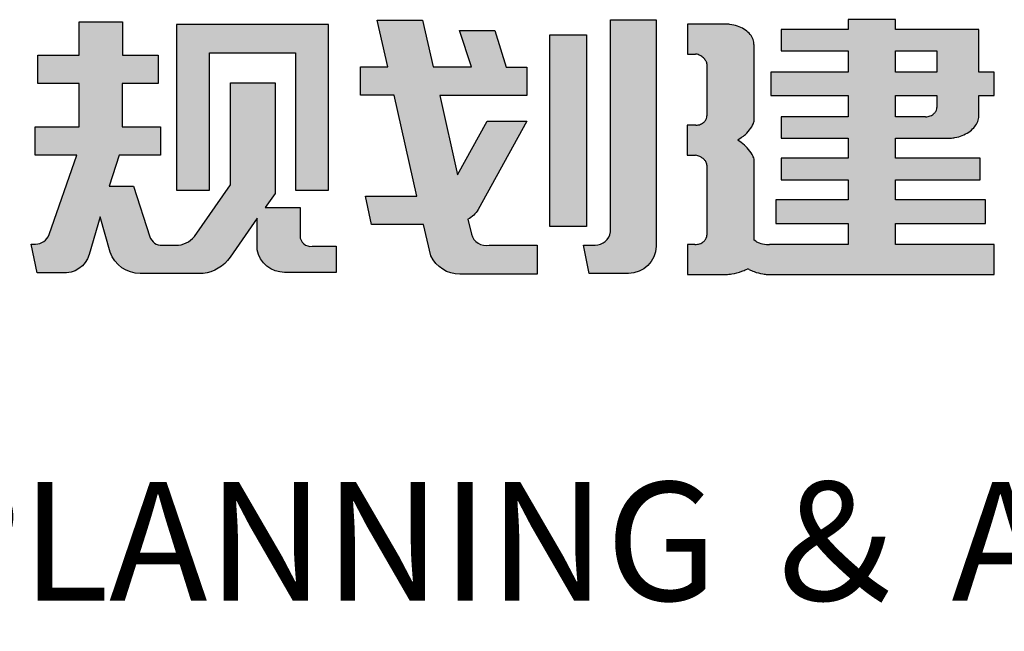
# Model space of a CAD drawing. Units: millimetres. Extents: x 19 to 3977713, y -5 to 6437716.
# Drawn here: x 1790391 to 1794195, y 2917625 to 2919990 of the extents above; entities that cross this region are included whole.
import ezdxf
from ezdxf.enums import TextEntityAlignment as Align

# ---------------------------------------------------------------- set-up
doc = ezdxf.new("R2010")
doc.units = ezdxf.units.MM
doc.layers.add('WALL', color=6, linetype='Continuous')
doc.layers.add('图框', color=137, linetype='Continuous')
doc.styles.add('iIcon2', font='txt')

# ---------------------------------------------------------------- blocks, each defined once
blk = doc.blocks.new('A1')
h = blk.add_hatch(color=0)
h.dxf.hatch_style = 1
edge = h.paths.add_edge_path()
edge.add_line((499907.9, 391799.8), (499804.7, 391799.8))
edge.add_line((499804.7, 391799.8), (499804.7, 391812.9))
edge.add_line((499804.7, 391812.9), (499746.3, 391812.9))
edge.add_line((499746.3, 391812.9), (499746.3, 391799.8))
edge.add_line((499746.3, 391799.8), (499663.1, 391799.8))
edge.add_line((499663.1, 391799.8), (499663.1, 391771.4))
edge.add_line((499663.1, 391771.4), (499746.3, 391771.4))
edge.add_line((499746.3, 391771.4), (499746.3, 391743.2))
edge.add_line((499746.3, 391743.2), (499650.3, 391743.2))
edge.add_line((499650.3, 391743.2), (499650.3, 391712))
edge.add_line((499650.3, 391712), (499746.3, 391712))
edge.add_line((499746.3, 391712), (499746.3, 391683.8))
edge.add_line((499746.3, 391683.8), (499663.3, 391683.8))
edge.add_line((499663.3, 391683.8), (499663.3, 391655.4))
edge.add_line((499663.3, 391655.4), (499746.3, 391655.4))
edge.add_line((499746.3, 391655.4), (499746.3, 391628.7))
edge.add_line((499746.3, 391628.7), (499663.1, 391628.7))
edge.add_line((499663.1, 391628.7), (499663.1, 391600.1))
edge.add_line((499663.1, 391600.1), (499746.3, 391600.1))
edge.add_line((499746.3, 391600.1), (499746.3, 391573.5))
edge.add_line((499746.3, 391573.5), (499656.7, 391573.5))
edge.add_line((499656.7, 391573.5), (499656.7, 391542.2))
edge.add_line((499656.7, 391542.2), (499746.3, 391542.2))
edge.add_line((499746.3, 391542.2), (499746.3, 391514.1))
edge.add_line((499746.3, 391514.1), (499648.9, 391514.1))
edge.add_spline(control_points=[(499648.9, 391514.1), (499647.5, 391514.1), (499646.2, 391514.2), (499641.7, 391514.7), (499638.7, 391515.4), (499634.4, 391517.1), (499633, 391517.8), (499631.7, 391518.5)], knot_values=[0.951371, 0.951371, 0.951371, 0.951371, 1.090703, 1.090703, 1.408925, 1.408925, 1.574417, 1.574417, 1.574417, 1.574417], degree=3, periodic=0)
edge.add_line((499631.7, 391518.5), (499629.7, 391519.8))
edge.add_line((499629.7, 391519.8), (499629.7, 391627.7))
edge.add_spline(control_points=[(499629.7, 391627.7), (499629, 391629.7), (499628.2, 391631.7), (499625.7, 391636.7), (499623.6, 391639.8), (499619, 391645.1), (499616.4, 391647.5), (499613.6, 391649.7)], knot_values=[3.391104, 3.391104, 3.391104, 3.391104, 3.526235, 3.526235, 3.74708, 3.74708, 3.945294, 3.945294, 3.945294, 3.945294], degree=3, periodic=0)
edge.add_line((499613.6, 391649.7), (499609.5, 391653))
edge.add_line((499609.5, 391653), (499613.7, 391656.1))
edge.add_spline(control_points=[(499613.7, 391656.1), (499615.6, 391657.4), (499617.3, 391658.9), (499621.4, 391662.9), (499623.6, 391665.6), (499627.2, 391671.3), (499628.6, 391674.2), (499629.5, 391677.4), (499629.6, 391677.6), (499629.6, 391677.7)], knot_values=[2.311832, 2.311832, 2.311832, 2.311832, 2.450793, 2.450793, 2.675986, 2.675986, 2.901179, 2.901179, 2.912092, 2.912092, 2.912092, 2.912092], degree=3, periodic=0)
edge.add_line((499629.6, 391677.7), (499629.6, 391776))
edge.add_spline(control_points=[(499629.6, 391776), (499629.6, 391778.2), (499629.5, 391779.9), (499629.3, 391783.6), (499628.8, 391786), (499626.8, 391790.6), (499625.3, 391792.8), (499621.7, 391796.9), (499619.6, 391798.7), (499614.6, 391802), (499611.9, 391803.3), (499606, 391805.4), (499602.8, 391806.2), (499597.8, 391806.8), (499596, 391806.9), (499594.2, 391806.9)], knot_values=[-0.099464, -0.099464, -0.099464, -0.099464, 0.07948, 0.07948, 0.34792, 0.34792, 0.61636, 0.61636, 0.884801, 0.884801, 1.153241, 1.153241, 1.421681, 1.421681, 1.570955, 1.570955, 1.570955, 1.570955], degree=3, periodic=0)
edge.add_line((499594.2, 391806.9), (499547, 391806.9))
edge.add_line((499547, 391806.9), (499547, 391767.2))
edge.add_line((499547, 391767.2), (499557.3, 391767.2))
edge.add_spline(control_points=[(499557.3, 391767.2), (499559.8, 391766.8), (499561.5, 391766.1), (499564.3, 391764.5), (499565.6, 391763.4), (499568.1, 391761), (499569.1, 391759.7), (499570.4, 391757.3), (499570.8, 391756.4), (499571.3, 391754.2)], knot_values=[3.386552, 3.386552, 3.386552, 3.386552, 3.627015, 3.627015, 3.904526, 3.904526, 4.182037, 4.182037, 4.349186, 4.349186, 4.349186, 4.349186], degree=3, periodic=0)
edge.add_line((499571.3, 391754.2), (499571.3, 391684.6))
edge.add_spline(control_points=[(499571.3, 391685.3), (499571.3, 391685.2), (499571.3, 391685), (499571.2, 391683.7), (499571, 391682.6), (499570.2, 391680.3), (499569.5, 391679.1), (499567.9, 391677), (499566.8, 391676), (499564.1, 391674.2), (499562.4, 391673.4), (499559.6, 391672.8), (499558.6, 391672.6), (499557.4, 391672.6)], knot_values=[-1.4875, -1.4875, -1.4875, -1.4875, -1.436354, -1.436354, -1.196219, -1.196219, -0.898229, -0.898229, -0.60024, -0.60024, -0.187336, -0.187336, 0.019116, 0.019116, 0.019116, 0.019116], degree=3, periodic=0)
edge.add_line((499557.4, 391672.6), (499546.9, 391672.6))
edge.add_line((499546.9, 391672.6), (499546.9, 391632.7))
edge.add_line((499546.9, 391632.7), (499557.2, 391632.7))
edge.add_spline(control_points=[(499557.2, 391632.7), (499559.5, 391632.3), (499561, 391631.8), (499563.7, 391630.6), (499564.9, 391629.8), (499567, 391628.1), (499568, 391627.1), (499569.6, 391624.9), (499570.2, 391623.7), (499571, 391621.6), (499571.2, 391620.8), (499571.3, 391619.4)], knot_values=[0.098321, 0.098321, 0.098321, 0.098321, 0.387888, 0.387888, 0.647728, 0.647728, 0.907568, 0.907568, 1.167408, 1.167408, 1.336231, 1.336231, 1.336231, 1.336231], degree=3, periodic=0)
edge.add_line((499571.3, 391619.4), (499571.3, 391526.7))
edge.add_spline(control_points=[(499571.3, 391526.7), (499571.2, 391525.3), (499571, 391524), (499569.9, 391521.4), (499569.1, 391520.2), (499567.2, 391518.1), (499566.1, 391517.1), (499563.1, 391515.4), (499561.3, 391514.8), (499558.4, 391514.3), (499557.5, 391514.2), (499556.4, 391514.2)], knot_values=[1.586368, 1.586368, 1.586368, 1.586368, 1.872585, 1.872585, 2.185501, 2.185501, 2.498416, 2.498416, 2.9093, 2.9093, 3.114742, 3.114742, 3.114742, 3.114742], degree=3, periodic=0)
edge.add_line((499556.4, 391514.2), (499547, 391514.2))
edge.add_line((499547, 391514.2), (499547, 391474.4))
edge.add_line((499547, 391474.4), (499594.9, 391474.4))
edge.add_spline(control_points=[(499594.9, 391474.4), (499597.3, 391474.5), (499599.8, 391474.8), (499606.4, 391476), (499610.5, 391477.1), (499616.3, 391479.4), (499618.2, 391480.2), (499619.9, 391481.1)], knot_values=[1.6576, 1.6576, 1.6576, 1.6576, 1.78893, 1.78893, 2.017153, 2.017153, 2.129372, 2.129372, 2.129372, 2.129372], degree=3, periodic=0)
edge.add_line((499619.9, 391481.1), (499621.7, 391482))
edge.add_line((499621.7, 391482), (499623.6, 391481))
edge.add_spline(control_points=[(499623.6, 391481), (499625.5, 391480), (499627.5, 391479), (499633.1, 391476.8), (499636.8, 391475.8), (499642.4, 391474.8), (499644.3, 391474.5), (499646.2, 391474.4)], knot_values=[0.97232, 0.97232, 0.97232, 0.97232, 1.112941, 1.112941, 1.348801, 1.348801, 1.463491, 1.463491, 1.463491, 1.463491], degree=3, periodic=0)
edge.add_line((499646.2, 391474.4), (499927, 391474.4))
edge.add_line((499927, 391474.4), (499927, 391514.1))
edge.add_line((499927, 391514.1), (499804.7, 391514.1))
edge.add_line((499804.7, 391514.1), (499804.7, 391542.2))
edge.add_line((499804.7, 391542.2), (499916, 391542.2))
edge.add_line((499916, 391542.2), (499916, 391573.5))
edge.add_line((499916, 391573.5), (499804.7, 391573.5))
edge.add_line((499804.7, 391573.5), (499804.7, 391600.1))
edge.add_line((499804.7, 391600.1), (499909.6, 391600.1))
edge.add_line((499909.6, 391600.1), (499909.6, 391628.7))
edge.add_line((499909.6, 391628.7), (499804.7, 391628.7))
edge.add_line((499804.7, 391628.7), (499804.7, 391655.4))
edge.add_line((499804.7, 391655.4), (499872.8, 391655.4))
edge.add_spline(control_points=[(499872.8, 391655.4), (499874.6, 391655.6), (499876.5, 391655.8), (499881.5, 391656.8), (499884.6, 391657.8), (499890.3, 391660.3), (499893, 391661.8), (499897.8, 391665.2), (499899.8, 391667.2), (499903.4, 391671.3), (499904.8, 391673.6), (499906.9, 391678.2), (499907.6, 391680.6), (499908, 391684.1), (499908.1, 391685.2), (499908.1, 391686.3)], knot_values=[-1.462334, -1.462334, -1.462334, -1.462334, -1.321738, -1.321738, -1.078276, -1.078276, -0.834814, -0.834814, -0.591353, -0.591353, -0.347891, -0.347891, -0.104429, -0.104429, 0.00471, 0.00471, 0.00471, 0.00471], degree=3, periodic=0)
edge.add_line((499908.1, 391686.3), (499908.1, 391712))
edge.add_line((499908.1, 391712), (499927.1, 391712))
edge.add_line((499927.1, 391712), (499927.1, 391743.2))
edge.add_line((499927.1, 391743.2), (499907.9, 391743.2))
edge.add_line((499907.9, 391743.2), (499907.9, 391799.8))
h.paths.add_polyline_path([(499804.7, 391771.4), (499856, 391771.4), (499856, 391743.2), (499804.7, 391743.2)], flags=16)
edge = h.paths.add_edge_path(flags=16)
edge.add_line((499804.7, 391712), (499856, 391712))
edge.add_line((499856, 391712), (499856, 391696.4))
edge.add_spline(control_points=[(499856, 391696.4), (499856, 391695.1), (499855.8, 391693.9), (499854.9, 391691.5), (499854.2, 391690.3), (499852.5, 391688.2), (499851.5, 391687.3), (499848.8, 391685.4), (499847, 391684.7), (499844.2, 391684), (499843.3, 391683.9), (499842, 391683.8)], knot_values=[1.651, 1.651, 1.651, 1.651, 1.918465, 1.918465, 2.217067, 2.217067, 2.515668, 2.515668, 2.928565, 2.928565, 3.135013, 3.135013, 3.135013, 3.135013], degree=3, periodic=0)
edge.add_line((499842, 391683.8), (499804.7, 391683.8))
edge.add_line((499804.7, 391683.8), (499804.7, 391712))
at = {"layer": 'WALL', "color": 0}
for p, q in [((499804.7, 391812.9), (499746.3, 391812.9)), ((499746.3, 391812.9), (499746.3, 391799.8)), ((499804.7, 391799.8), (499804.7, 391812.9)), ((499594.2, 391806.9), (499547, 391806.9)), ((499547, 391806.9), (499547, 391767.2)), ((499746.3, 391799.8), (499663.1, 391799.8)), ((499663.1, 391799.8), (499663.1, 391771.4)), ((499907.9, 391799.8), (499804.7, 391799.8)), ((499907.9, 391743.2), (499907.9, 391799.8)), ((499629.6, 391677.7), (499629.6, 391776)), ((499547, 391767.2), (499557.3, 391767.2)), ((499663.1, 391771.4), (499746.3, 391771.4)), ((499746.3, 391771.4), (499746.3, 391743.2)), ((499804.7, 391771.4), (499856, 391771.4)), ((499804.7, 391743.2), (499804.7, 391771.4)), ((499856, 391771.4), (499856, 391743.2)), ((499571.3, 391754.2), (499571.3, 391685.3)), ((499746.3, 391743.2), (499650.3, 391743.2)), ((499650.3, 391743.2), (499650.3, 391712)), ((499856, 391743.2), (499804.7, 391743.2)), ((499927.1, 391743.2), (499907.9, 391743.2)), ((499927.1, 391712), (499927.1, 391743.2)), ((499650.3, 391712), (499746.3, 391712)), ((499746.3, 391712), (499746.3, 391683.8)), ((499804.7, 391683.8), (499804.7, 391712)), ((499804.7, 391712), (499856, 391712)), ((499856, 391712), (499856, 391696.4)), ((499908.1, 391686.3), (499908.1, 391712)), ((499908.1, 391712), (499927.1, 391712)), ((499746.3, 391683.8), (499663.3, 391683.8)), ((499663.3, 391683.8), (499663.3, 391655.4)), ((499842, 391683.8), (499804.7, 391683.8)), ((499557.4, 391672.6), (499546.9, 391672.6)), ((499546.9, 391672.6), (499546.9, 391632.7)), ((499613.7, 391656.1), (499609.5, 391653)), ((499613.6, 391649.7), (499609.5, 391653)), ((499663.3, 391655.4), (499746.3, 391655.4)), ((499746.3, 391655.4), (499746.3, 391628.7)), ((499804.7, 391628.7), (499804.7, 391655.4)), ((499804.7, 391655.4), (499872.8, 391655.4)), ((499546.9, 391632.7), (499557.2, 391632.7)), ((499629.7, 391519.8), (499629.7, 391627.7)), ((499746.3, 391628.7), (499663.1, 391628.7)), ((499663.1, 391628.7), (499663.1, 391600.1)), ((499909.6, 391628.7), (499804.7, 391628.7)), ((499909.6, 391600.1), (499909.6, 391628.7)), ((499571.3, 391619.4), (499571.3, 391526.7)), ((499663.1, 391600.1), (499746.3, 391600.1)), ((499746.3, 391600.1), (499746.3, 391573.5)), ((499804.7, 391573.5), (499804.7, 391600.1)), ((499804.7, 391600.1), (499909.6, 391600.1)), ((499746.3, 391573.5), (499656.7, 391573.5)), ((499656.7, 391573.5), (499656.7, 391542.2)), ((499916, 391573.5), (499804.7, 391573.5)), ((499916, 391542.2), (499916, 391573.5)), ((499656.7, 391542.2), (499746.3, 391542.2)), ((499746.3, 391542.2), (499746.3, 391514.1)), ((499804.7, 391514.1), (499804.7, 391542.2)), ((499804.7, 391542.2), (499916, 391542.2)), ((499631.7, 391518.5), (499629.7, 391519.8)), ((499556.4, 391514.2), (499547, 391514.2)), ((499547, 391514.2), (499547, 391474.4)), ((499746.3, 391514.1), (499648.9, 391514.1)), ((499927, 391514.1), (499804.7, 391514.1)), ((499927, 391474.4), (499927, 391514.1)), ((499619.9, 391481.1), (499621.7, 391482)), ((499623.6, 391481), (499621.7, 391482)), ((499547, 391474.4), (499594.9, 391474.4)), ((499646.2, 391474.4), (499927, 391474.4))]:
    blk.add_line(p, q, dxfattribs=at)
for points, knots in [([(499629.6, 391776), (499629.6, 391778.2), (499629.5, 391779.9), (499629.3, 391783.6), (499628.8, 391786), (499626.8, 391790.6), (499625.3, 391792.8), (499621.7, 391796.9), (499619.6, 391798.7), (499614.6, 391802), (499611.9, 391803.3), (499606, 391805.4), (499602.8, 391806.2), (499597.8, 391806.8), (499596, 391806.9), (499594.2, 391806.9)], [-0.099464, -0.099464, -0.099464, -0.099464, 0.07948, 0.07948, 0.34792, 0.34792, 0.61636, 0.61636, 0.884801, 0.884801, 1.153241, 1.153241, 1.421681, 1.421681, 1.570955, 1.570955, 1.570955, 1.570955]), ([(499571.3, 391754.2), (499570.8, 391756.4), (499570.4, 391757.3), (499569.1, 391759.7), (499568.1, 391761), (499565.6, 391763.4), (499564.3, 391764.5), (499561.5, 391766.1), (499559.8, 391766.8), (499557.3, 391767.2)], [3.3865517, 3.3865517, 3.3865517, 3.3865517, 3.5537011, 3.5537011, 3.831212, 3.831212, 4.1087229, 4.1087229, 4.3491863, 4.3491863, 4.3491863, 4.3491863]), ([(499842, 391683.8), (499843.3, 391683.9), (499844.2, 391684), (499847, 391684.7), (499848.8, 391685.4), (499851.5, 391687.3), (499852.5, 391688.2), (499854.2, 391690.3), (499854.9, 391691.5), (499855.8, 391693.9), (499856, 391695.1), (499856, 391696.4)], [1.651, 1.651, 1.651, 1.651, 1.857448, 1.857448, 2.270345, 2.270345, 2.568947, 2.568947, 2.867548, 2.867548, 3.135013, 3.135013, 3.135013, 3.135013]), ([(499557.4, 391672.6), (499558.6, 391672.6), (499559.6, 391672.8), (499562.4, 391673.4), (499564.1, 391674.2), (499566.8, 391676), (499567.9, 391677), (499569.5, 391679.1), (499570.2, 391680.3), (499571, 391682.6), (499571.2, 391683.7), (499571.3, 391685), (499571.3, 391685.2), (499571.3, 391685.3)], [-1.4875, -1.4875, -1.4875, -1.4875, -1.281048, -1.281048, -0.868144, -0.868144, -0.570155, -0.570155, -0.272165, -0.272165, -0.032031, -0.032031, 0.019116, 0.019116, 0.019116, 0.019116]), ([(499613.7, 391656.1), (499615.6, 391657.4), (499617.3, 391658.9), (499621.4, 391662.9), (499623.6, 391665.6), (499627.2, 391671.3), (499628.6, 391674.2), (499629.5, 391677.4), (499629.6, 391677.6), (499629.6, 391677.7)], [2.3118325, 2.3118325, 2.3118325, 2.3118325, 2.450793, 2.450793, 2.6759858, 2.6759858, 2.9011785, 2.9011785, 2.9120922, 2.9120922, 2.9120922, 2.9120922]), ([(499872.8, 391655.4), (499874.6, 391655.6), (499876.5, 391655.8), (499881.5, 391656.8), (499884.6, 391657.8), (499890.3, 391660.3), (499893, 391661.8), (499897.8, 391665.2), (499899.8, 391667.2), (499903.4, 391671.3), (499904.8, 391673.6), (499906.9, 391678.2), (499907.6, 391680.6), (499908, 391684.1), (499908.1, 391685.2), (499908.1, 391686.3)], [-1.462334, -1.462334, -1.462334, -1.462334, -1.321738, -1.321738, -1.078276, -1.078276, -0.834814, -0.834814, -0.591353, -0.591353, -0.347891, -0.347891, -0.104429, -0.104429, 0.00471, 0.00471, 0.00471, 0.00471]), ([(499629.7, 391627.7), (499629, 391629.7), (499628.2, 391631.7), (499625.7, 391636.7), (499623.6, 391639.8), (499619, 391645.1), (499616.4, 391647.5), (499613.6, 391649.7)], [3.391104, 3.391104, 3.391104, 3.391104, 3.526235, 3.526235, 3.7470799, 3.7470799, 3.9452936, 3.9452936, 3.9452936, 3.9452936]), ([(499571.3, 391619.4), (499571.2, 391620.8), (499571, 391621.6), (499570.2, 391623.7), (499569.6, 391624.9), (499568, 391627.1), (499567, 391628.1), (499564.9, 391629.8), (499563.7, 391630.6), (499561, 391631.8), (499559.5, 391632.3), (499557.2, 391632.7)], [0.098321, 0.098321, 0.098321, 0.098321, 0.267144, 0.267144, 0.526983, 0.526983, 0.786823, 0.786823, 1.046663, 1.046663, 1.336231, 1.336231, 1.336231, 1.336231]), ([(499556.4, 391514.2), (499557.5, 391514.2), (499558.4, 391514.3), (499561.3, 391514.8), (499563.1, 391515.4), (499566.1, 391517.1), (499567.2, 391518.1), (499569.1, 391520.2), (499569.9, 391521.4), (499571, 391524), (499571.2, 391525.3), (499571.3, 391526.7)], [1.586368, 1.586368, 1.586368, 1.586368, 1.79181, 1.79181, 2.202694, 2.202694, 2.51561, 2.51561, 2.828525, 2.828525, 3.114742, 3.114742, 3.114742, 3.114742]), ([(499631.7, 391518.5), (499633, 391517.8), (499634.4, 391517.1), (499638.7, 391515.4), (499641.7, 391514.7), (499646.2, 391514.2), (499647.5, 391514.1), (499648.9, 391514.1)], [0.9513715, 0.9513715, 0.9513715, 0.9513715, 1.1168633, 1.1168633, 1.4350849, 1.4350849, 1.5744167, 1.5744167, 1.5744167, 1.5744167]), ([(499594.9, 391474.4), (499597.3, 391474.5), (499599.8, 391474.8), (499606.4, 391476), (499610.5, 391477.1), (499616.3, 391479.4), (499618.2, 391480.2), (499619.9, 391481.1)], [1.6575999, 1.6575999, 1.6575999, 1.6575999, 1.7889303, 1.7889303, 2.0171527, 2.0171527, 2.1293723, 2.1293723, 2.1293723, 2.1293723]), ([(499623.6, 391481), (499625.5, 391480), (499627.5, 391479), (499633.1, 391476.8), (499636.8, 391475.8), (499642.4, 391474.8), (499644.3, 391474.5), (499646.2, 391474.4)], [0.9723197, 0.9723197, 0.9723197, 0.9723197, 1.1129409, 1.1129409, 1.3488005, 1.3488005, 1.4634912, 1.4634912, 1.4634912, 1.4634912])]:
    blk.add_open_spline(points, degree=3, knots=knots, dxfattribs=at)

msp = doc.modelspace()

# ---------------------------------------------------------------- hatches: boundary and pattern name
at = {"layer": '图框'}
h = msp.add_hatch(color=256, dxfattribs=at)
h.dxf.hatch_style = 1
h.paths.add_polyline_path([(1791124.324, 2919330.146), (1791124.324, 2919861.607), (1791456.421, 2919861.607), (1791456.421, 2919330.036), (1791584.069, 2919330.036), (1791584.069, 2919971.354), (1790996.493, 2919971.354), (1790996.493, 2919330.146)], flags=17)
edge = h.paths.add_edge_path()
edge.add_line((1790460.801, 2919851.693), (1790620.515, 2919851.693))
edge.add_line((1790620.515, 2919851.693), (1790620.515, 2919980.84))
edge.add_line((1790620.515, 2919980.84), (1790788.137, 2919980.84))
edge.add_line((1790788.137, 2919980.84), (1790788.137, 2919851.693))
edge.add_line((1790788.137, 2919851.693), (1790926.556, 2919851.693))
edge.add_line((1790926.556, 2919851.693), (1790926.556, 2919742.492))
edge.add_line((1790926.556, 2919742.492), (1790787.348, 2919742.492))
edge.add_line((1790787.348, 2919742.492), (1790787.348, 2919575.48))
edge.add_line((1790787.348, 2919575.48), (1790935.904, 2919575.48))
edge.add_line((1790935.904, 2919575.48), (1790935.904, 2919466.403))
edge.add_line((1790935.904, 2919466.403), (1790775.469, 2919466.403))
edge.add_line((1790775.469, 2919466.403), (1790737.348, 2919345.685))
edge.add_line((1790737.348, 2919345.685), (1790830.964, 2919345.685))
edge.add_line((1790830.964, 2919345.685), (1790894.074, 2919150.682))
edge.add_arc((1790939.851, 2919165.496), 48.114, 197.933324, 272.82025)
edge.add_line((1790942.218, 2919117.44), (1790994.572, 2919117.44))
edge.add_arc((1790994.572, 2919209.04), 91.6, 270, 321.34624)
edge.add_line((1791066.105, 2919151.826), (1791206.071, 2919350.703))
edge.add_line((1791206.071, 2919350.703), (1791206.071, 2919745.249))
edge.add_line((1791206.071, 2919745.249), (1791378.146, 2919745.249))
edge.add_line((1791378.146, 2919745.249), (1791378.146, 2919318.045))
edge.add_line((1791378.146, 2919318.045), (1791339.342, 2919262.944))
edge.add_line((1791339.342, 2919262.944), (1791474.537, 2919262.944))
edge.add_line((1791474.537, 2919262.944), (1791474.537, 2919153.681))
edge.add_arc((1791515.026, 2919153.681), 40.489, 180, 279.324212)
edge.add_line((1791521.586, 2919113.727), (1791613.766, 2919113.727))
edge.add_line((1791613.766, 2919113.727), (1791613.766, 2919012.675))
edge.add_line((1791613.766, 2919012.675), (1791414.752, 2919012.675))
edge.add_arc((1791414.752, 2919120.64), 107.965, 191.0167, 270, ccw=False)
edge.add_line((1791308.776, 2919100.008), (1791308.776, 2919221.774))
edge.add_line((1791308.776, 2919221.774), (1791204.213, 2919071.19))
edge.add_arc((1791082.105, 2919155.98), 148.66, 276.730656, 325.224446, ccw=False)
edge.add_line((1791099.528, 2919008.345), (1790857.105, 2919008.345))
edge.add_arc((1790857.105, 2919131.607), 123.262, 199.610181, 270, ccw=False)
edge.add_line((1790740.992, 2919090.238), (1790701.601, 2919227.365))
edge.add_line((1790701.601, 2919227.365), (1790660.032, 2919081.832))
edge.add_arc((1790565.022, 2919108.97), 98.81, 264.112496, 344.058806, ccw=False)
edge.add_line((1790554.886, 2919010.682), (1790458.491, 2919010.682))
edge.add_line((1790458.491, 2919010.682), (1790435.755, 2919122.193))
edge.add_line((1790435.755, 2919122.193), (1790452.312, 2919122.193))
edge.add_arc((1790452.312, 2919177.964), 55.771, 270, 339.663516)
edge.add_line((1790504.607, 2919158.582), (1790611.621, 2919466.403))
edge.add_line((1790611.621, 2919466.403), (1790450.694, 2919466.403))
edge.add_line((1790450.694, 2919466.403), (1790450.694, 2919575.48))
edge.add_line((1790450.694, 2919575.48), (1790620.617, 2919575.48))
edge.add_line((1790620.617, 2919575.48), (1790620.617, 2919742.492))
edge.add_line((1790620.617, 2919742.492), (1790460.801, 2919742.492))
edge.add_line((1790460.801, 2919742.492), (1790460.801, 2919851.693))
h = msp.add_hatch(color=256, dxfattribs=at)
h.dxf.hatch_style = 1
edge = h.paths.add_edge_path()
edge.add_line((1792673.879, 2919988.924), (1792850.831, 2919988.924))
edge.add_line((1792850.831, 2919988.924), (1792850.831, 2919113.746))
edge.add_arc((1792740.633, 2919118.191), 110.287, 271.351619, 357.69043, ccw=False)
edge.add_line((1792743.235, 2919007.934), (1792591.96, 2919007.934))
edge.add_line((1792591.96, 2919007.934), (1792570.078, 2919117.994))
edge.add_line((1792570.078, 2919117.994), (1792614.322, 2919117.994))
edge.add_arc((1792614.322, 2919178.298), 60.304, 270, 350.97342)
edge.add_line((1792673.879, 2919168.837), (1792673.879, 2919988.924))
h.paths.add_polyline_path([(1792438.828, 2919931.21), (1792581.346, 2919931.21), (1792581.346, 2919189.907), (1792438.828, 2919189.907)])
edge = h.paths.add_edge_path()
edge.add_line((1791707.965, 2919807.713), (1791813.499, 2919807.713))
edge.add_line((1791813.499, 2919807.713), (1791772.239, 2919988.018))
edge.add_line((1791772.239, 2919988.018), (1791947.823, 2919988.018))
edge.add_line((1791947.823, 2919988.018), (1791989.075, 2919807.074))
edge.add_line((1791989.075, 2919807.074), (1792136.561, 2919807.074))
edge.add_line((1792136.561, 2919807.074), (1792090.811, 2919947.316))
edge.add_line((1792090.811, 2919947.316), (1792226.772, 2919947.316))
edge.add_line((1792226.772, 2919947.316), (1792271.036, 2919806.498))
edge.add_line((1792271.036, 2919806.498), (1792350.836, 2919806.498))
edge.add_line((1792350.836, 2919806.498), (1792350.836, 2919696.827))
edge.add_line((1792350.836, 2919696.827), (1792014.4, 2919696.827))
edge.add_line((1792014.4, 2919696.827), (1792082.855, 2919390.072))
edge.add_line((1792082.855, 2919390.072), (1792197.812, 2919597.108))
edge.add_line((1792197.812, 2919597.108), (1792351.021, 2919597.108))
edge.add_line((1792351.021, 2919597.108), (1792161.971, 2919255.653))
edge.add_arc((1792081.418, 2919300.253), 92.076, 296.952454, 331.028371, ccw=False)
edge.add_line((1792123.151, 2919218.178), (1792136.552, 2919161.04))
edge.add_arc((1792192.794, 2919174.23), 57.768, 193.199255, 282.703614)
edge.add_line((1792205.497, 2919117.877), (1792391.024, 2919117.877))
edge.add_line((1792391.024, 2919117.877), (1792391.024, 2919005.385))
edge.add_line((1792391.024, 2919005.385), (1792091.998, 2919005.385))
edge.add_arc((1792091.998, 2919129.768), 124.382, 205.487011, 270, ccw=False)
edge.add_line((1791979.72, 2919076.245), (1791951.418, 2919198.054))
edge.add_line((1791951.418, 2919198.054), (1791750.458, 2919198.054))
edge.add_line((1791750.458, 2919198.054), (1791727.339, 2919307.28))
edge.add_line((1791727.339, 2919307.28), (1791926.204, 2919307.28))
edge.add_line((1791926.204, 2919307.28), (1791837.458, 2919697.155))
edge.add_line((1791837.458, 2919697.155), (1791707.965, 2919697.155))
edge.add_line((1791707.965, 2919697.155), (1791707.965, 2919807.713))

# ---------------------------------------------------------------- linework, layer by layer
at = {"layer": '图框', "elevation": 0}
for points in [[(1790460.801, 2919851.693), (1790620.515, 2919851.693), (1790620.515, 2919980.84), (1790788.137, 2919980.84), (1790788.137, 2919851.693), (1790926.556, 2919851.693), (1790926.556, 2919742.492), (1790787.348, 2919742.492), (1790787.348, 2919575.48), (1790935.904, 2919575.48), (1790935.904, 2919466.403), (1790775.469, 2919466.403), (1790737.348, 2919345.685), (1790830.964, 2919345.685), (1790894.074, 2919150.682, 0.33890412), (1790942.218, 2919117.44), (1790994.572, 2919117.44, 0.22786555), (1791066.105, 2919151.826), (1791206.071, 2919350.703), (1791206.071, 2919745.249), (1791378.146, 2919745.249), (1791378.146, 2919318.045), (1791339.342, 2919262.944), (1791474.537, 2919262.944), (1791474.537, 2919153.681, 0.46272273), (1791521.586, 2919113.727), (1791613.766, 2919113.727), (1791613.766, 2919012.675), (1791414.752, 2919012.675, -0.35895443), (1791308.776, 2919100.008), (1791308.776, 2919221.774), (1791204.213, 2919071.19, -0.21480951), (1791099.528, 2919008.345), (1790857.105, 2919008.345, -0.31716979), (1790740.992, 2919090.238), (1790701.601, 2919227.365), (1790660.032, 2919081.832, -0.36370496), (1790554.886, 2919010.682), (1790458.491, 2919010.682), (1790435.755, 2919122.193), (1790452.312, 2919122.193, 0.31368539), (1790504.607, 2919158.582), (1790611.621, 2919466.403), (1790450.694, 2919466.403), (1790450.694, 2919575.48), (1790620.617, 2919575.48), (1790620.617, 2919742.492), (1790460.801, 2919742.492)], [(1791707.965, 2919807.713), (1791813.499, 2919807.713), (1791772.239, 2919988.018), (1791947.823, 2919988.018), (1791989.075, 2919807.074), (1792136.561, 2919807.074), (1792090.811, 2919947.316), (1792226.772, 2919947.316), (1792271.036, 2919806.498), (1792350.836, 2919806.498), (1792350.836, 2919696.827), (1792014.4, 2919696.827), (1792082.855, 2919390.072), (1792197.812, 2919597.108), (1792351.021, 2919597.108), (1792161.971, 2919255.653, -0.14978966), (1792123.151, 2919218.178), (1792136.552, 2919161.04, 0.41168214), (1792205.497, 2919117.877), (1792391.024, 2919117.877), (1792391.024, 2919005.385), (1792091.998, 2919005.385, -0.28916932), (1791979.72, 2919076.245), (1791951.418, 2919198.054), (1791750.458, 2919198.054), (1791727.339, 2919307.28), (1791926.204, 2919307.28), (1791837.458, 2919697.155), (1791707.965, 2919697.155)], [(1792673.879, 2919988.924), (1792850.831, 2919988.924), (1792850.831, 2919113.746, -0.3956192), (1792743.235, 2919007.934), (1792591.96, 2919007.934), (1792570.078, 2919117.994), (1792614.322, 2919117.994, 0.36878772), (1792673.879, 2919168.837)]]:
    msp.add_lwpolyline(points, format="xyb", close=True, dxfattribs=at)
for points in [[(1791124.324, 2919330.146), (1791124.324, 2919861.607), (1791456.421, 2919861.607), (1791456.421, 2919330.036), (1791584.069, 2919330.036), (1791584.069, 2919971.354), (1790996.493, 2919971.354), (1790996.493, 2919330.146)], [(1792438.828, 2919931.21), (1792581.346, 2919931.21), (1792581.346, 2919189.907), (1792438.828, 2919189.907)]]:
    msp.add_lwpolyline(points, close=True, dxfattribs=at)

# ---------------------------------------------------------------- block references
at = {"layer": '图框', "xscale": 3.12, "yscale": 2.91, "zscale": 3}
msp.add_blockref('A1', (234384.096, 1779814.048), dxfattribs=at)

# ---------------------------------------------------------------- texts
at = {"layer": '图框', "style": 'iIcon2'}
msp.add_text('ZHEJIANG YAOHUA PLANNING ＆ ARCHITECTURAL DESIGN CO．,LTD', height=458.136, dxfattribs=at).set_placement((1794244.668, 2917743.945), align=Align.CENTER)

doc.saveas('drawing.dxf')
